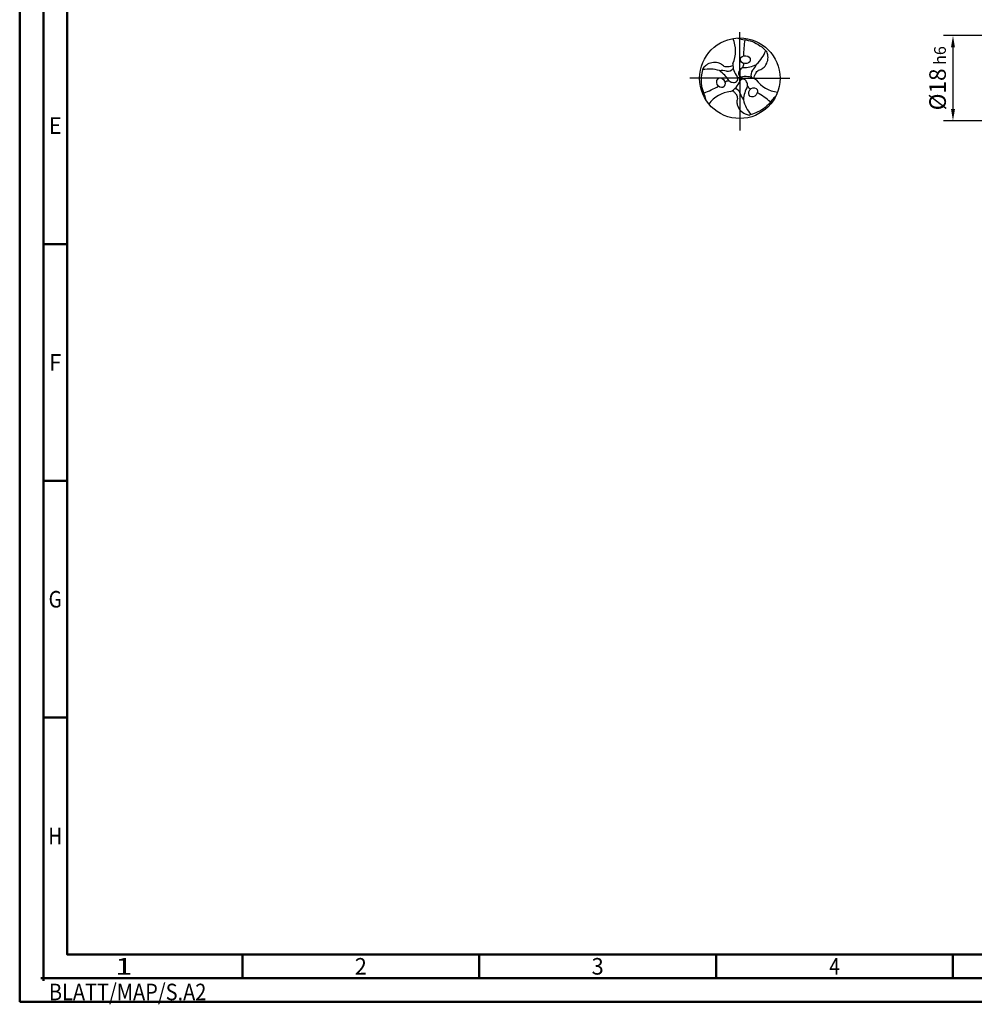
# Model space of a CAD drawing. Units: millimetres. Extents: x -209 to 385, y -196 to 225.
# Drawn here: x -209 to -7, y -196 to 12 of the extents above; entities that cross this region are included whole.
import ezdxf
from ezdxf.enums import TextEntityAlignment as Align

# ---------------------------------------------------------------- set-up
doc = ezdxf.new("R2010")
doc.units = ezdxf.units.MM
doc.linetypes.add('GEN7', pattern=[15, 10, -2.5, 0, -2.5])
doc.layers.get('0').update_dxf_attribs({"linetype": 'CONTINUOUS'})
doc.layers.get('DEFPOINTS').update_dxf_attribs({"linetype": 'CONTINUOUS'})
for name, color, linetype in [('AM_0', 7, 'CONTINUOUS'), ('AM_4', 3, 'CONTINUOUS'), ('AM_5', 3, 'CONTINUOUS'), ('AM_7', 4, 'GEN7')]:
    doc.layers.add(name, color=color, linetype=linetype)
doc.layers.add('AM_BOR', color=7, linetype='CONTINUOUS', lineweight=50)
doc.styles.get("Standard").update_dxf_attribs({"font": 'ISOCP.SHX'})
doc.dimstyles.get("Standard").update_dxf_attribs({"dimtxt": 3.5, "dimasz": 2.5, "dimexe": 2, "dimexo": 1, "dimgap": 1.5, "dimtad": 1, "dimdsep": 46, "dimtxsty": 'STANDARD', "dimcen": -2, "dimclrt": 2, "dimazin": 2, "dimtp": 0.1, "dimtm": 0.1, "dimtfac": 1, "dimtmove": 0, "dimatfit": 3, "dimfxl": 1, "dimarcsym": 0})

# ---------------------------------------------------------------- blocks, each defined once
blk = doc.blocks.new('TRITAN_DRILL_UNI_PLUS')
at = {"layer": 'AM_0'}
blk.add_circle((0, 0), 0.5, dxfattribs=at)
for centre, radius, start, end in [((-0.429, 0.338), 0.376, 335.7496, 24.2504), ((1.773, 0.232), 1.728, 171.8168, 178.4845), ((-0.082, 0.488), 0.428, 312.6243, 340.4842), ((0.148, 0.169), 0.234, 176.4278, 219.3244), ((0.083, 0.038), 0.105, 115.4363, 147.4318), ((-0.025, 0.173), 0.0743, 327.0367, 8.8607), ((0.035, 0.53), 0.398, 270.4073, 295.8674), ((-0.003, 0.262), 0.23, 314.9709, 337.1376), ((-0.381, -0.314), 0.428, 72.6243, 100.4842), ((-0.225, -0.134), 0.23, 74.9709, 97.1376), ((-0.477, -0.235), 0.398, 30.4073, 55.8674), ((-0.149, 0.172), 0.0849, 258.7104, 322.9093), ((-0.071, -0.007), 0.0462, 259.5089, 35.5178), ((0.03, 0.064), 0.0462, 139.5089, 275.5178), ((0.072, -0.213), 0.234, 56.4278, 99.3244), ((0.223, 0.043), 0.0849, 138.7104, 202.9093), ((-1.088, 1.42), 1.728, 291.8168, 298.4845), ((-0.138, -0.108), 0.0743, 87.0367, 128.8607), ((-0.074, 0.053), 0.105, 235.4363, 267.4318), ((-0.22, 0.044), 0.234, 296.4278, 339.3244), ((0.041, -0.058), 0.0462, 19.5089, 155.5178), ((0.442, -0.295), 0.398, 150.4073, 175.8674), ((-0.009, -0.091), 0.105, 355.4363, 27.4318), ((0.162, -0.065), 0.0743, 207.0367, 248.8607), ((0.507, 0.202), 0.376, 215.7496, 264.2504), ((-0.077, -0.544), 0.38, 95.8656, 143.8984), ((-0.078, -0.54), 0.376, 95.7496, 144.2504), ((-0.074, -0.215), 0.0849, 18.7104, 82.9093), ((0.228, -0.128), 0.23, 194.9709, 217.1376), ((-0.686, -1.652), 1.728, 51.8168, 58.4845), ((0.463, -0.173), 0.428, 192.6243, 220.4842)]:
    blk.add_arc(centre, radius, start, end, dxfattribs=at)
for centre, major_axis in [((0.069, 0.231), (0.0616, -0.0073)), ((-0.234, -0.056), (-0.0245, 0.057)), ((0.165, -0.175), (-0.0371, -0.0497))]:
    blk.add_ellipse(centre, major_axis=major_axis, ratio=0.796698, dxfattribs=at)
for points, knots in [([(-0.024, 0.499), (-0.016, 0.496), (0.016, 0.482), (0.124, 0.476), (0.243, 0.419), (0.315, 0.351), (0.336, 0.331)], [0, 0, 0, 0, 0.0255389, 0.1047551, 0.3174126, 0.4035009, 0.4035009, 0.4035009, 0.4035009]), ([(0.177, -0.003), (0.178, 0.007), (0.181, 0.03), (0.196, 0.059), (0.211, 0.085), (0.234, 0.102), (0.268, 0.11), (0.311, 0.142), (0.346, 0.201), (0.354, 0.262), (0.345, 0.304), (0.339, 0.322), (0.336, 0.331)], [0.346224, 0.346224, 0.346224, 0.346224, 2.639361, 5.154882, 7.187691, 8.944467, 11.041875, 14.391778, 19.873558, 25.083509, 27.006087, 29.01963, 29.01963, 29.01963, 29.01963]), ([(-0.421, -0.27), (-0.422, -0.262), (-0.426, -0.227), (-0.474, -0.131), (-0.484, 0.001), (-0.462, 0.098), (-0.455, 0.126)], [0, 0, 0, 0, 0.0255389, 0.1047551, 0.3174126, 0.4035009, 0.4035009, 0.4035009, 0.4035009]), ([(-0.086, 0.155), (-0.096, 0.151), (-0.117, 0.142), (-0.149, 0.14), (-0.18, 0.14), (-0.206, 0.152), (-0.229, 0.177), (-0.278, 0.198), (-0.347, 0.199), (-0.404, 0.175), (-0.436, 0.146), (-0.449, 0.133), (-0.455, 0.126)], [0.346224, 0.346224, 0.346224, 0.346224, 2.639361, 5.154882, 7.187691, 8.944467, 11.041875, 14.391778, 19.873558, 25.083509, 27.006087, 29.01963, 29.01963, 29.01963, 29.01963]), ([(-0.092, -0.152), (-0.083, -0.158), (-0.064, -0.172), (-0.047, -0.2), (-0.032, -0.226), (-0.029, -0.254), (-0.038, -0.287), (-0.033, -0.34), (0.001, -0.4), (0.05, -0.437), (0.091, -0.451), (0.109, -0.455), (0.119, -0.457)], [0.346224, 0.346224, 0.346224, 0.346224, 2.639361, 5.154882, 7.187691, 8.944467, 11.041875, 14.391778, 19.873558, 25.083509, 27.006087, 29.01963, 29.01963, 29.01963, 29.01963]), ([(0.444, -0.229), (0.437, -0.234), (0.409, -0.255), (0.35, -0.345), (0.241, -0.42), (0.146, -0.449), (0.119, -0.457)], [0, 0, 0, 0, 0.0255389, 0.1047551, 0.3174126, 0.4035009, 0.4035009, 0.4035009, 0.4035009])]:
    blk.add_open_spline(points, degree=3, knots=knots, dxfattribs=at)
at = {"layer": 'AM_4'}
for q in [(-0.029, 0.014), (0.026, 0.018), (0.003, -0.032)]:
    blk.add_line((0, 0), q, dxfattribs=at)
at = {"layer": 'AM_7'}
for p, q in [((0, -0.048), (0, 0.572)), ((0, 0.125), (0, -0.65)), ((0, 0), (-0.62, 0)), ((0, 0), (0.62, 0))]:
    blk.add_line(p, q, dxfattribs=at)
blk = doc.blocks.new('*U10')
at = {"color": 0, "linetype": 'ByBlock'}
for p, q in [((-0.53, 0), (0.53, 0)), ((0, -0.53), (0, 0.53))]:
    blk.add_line(p, q, dxfattribs=at)
at = {"color": 0, "linetype": 'ByBlock', "width": 0.883178}
blk.add_text('BLATT/MAP/S.A2', height=3.5, dxfattribs=at).set_placement((1.17, -1.17), align=Align.TOP_LEFT)
blk = doc.blocks.new('A2')
at = {"layer": 'AM_BOR', "color": 1}
for p, q in [((10, 160), (5, 160)), ((10, 110), (5, 110)), ((10, 60), (5, 60)), ((47, 10), (47, 5)), ((97, 10), (97, 5)), ((147, 10), (147, 5)), ((197, 10), (197, 5))]:
    blk.add_line(p, q, dxfattribs=at)
for points in [[(0, 0), (594, 0), (594, 420), (0, 420)], [(10, 410), (10, 10), (584, 10), (584, 410)]]:
    blk.add_lwpolyline(points, close=True, dxfattribs=at)
at = {"layer": 'AM_BOR', "color": 7}
blk.add_lwpolyline([(5, 5), (589, 5), (589, 415), (5, 415)], close=True, dxfattribs=at)
at = {"layer": 'AM_BOR', "color": 1}
blk.add_blockref('*U10', (5, 5), dxfattribs=at)
at = {"layer": 'AM_BOR', "color": 2}
for s, width, p in [('E', 0.964286, (7.5, 185)), ('F', 0.964286, (7.5, 135)), ('G', 0.84375, (7.5, 85)), ('H', 0.84375, (7.5, 35)), ('1', 1.35, (22, 7.5)), ('2', 0.964286, (72, 7.5)), ('3', 0.964286, (122, 7.5)), ('4', 0.84375, (172, 7.5))]:
    blk.add_text(s, height=3.5, dxfattribs=dict(at, width=width)).set_placement(p, align=Align.MIDDLE_CENTER)
blk = doc.blocks.new('MAPAL_FRAME-Model')
blk.add_blockref('A2', (0, 0))
blk = doc.blocks.new('*D43')
at = {"layer": 'AM_5', "color": 0, "lineweight": -2}
for p, q in [((2.3, 9), (-14, 9)), ((-12, 6.5), (-12, -6.5)), ((2.3, -9), (-14, -9))]:
    blk.add_line(p, q, dxfattribs=at)
at = {"layer": 'AM_5', "color": 0}
for points in [[(-11.58, 6.5), (-12.42, 6.5), (-12, 9)], [(-12.42, -6.5), (-11.58, -6.5), (-12, -9)]]:
    blk.add_solid(points, dxfattribs=at)
at = {"layer": 'DEFPOINTS', "color": 0}
for p in [(3.3, 9), (-12, -9), (3.3, -9)]:
    blk.add_point(p, dxfattribs=at)
at = {"layer": 'AM_5', "color": 2, "insert": (-15.25, 0), "char_height": 3.5, "attachment_point": 5, "rotation": 90}
blk.add_mtext('%%c18{}{\\H0.71x;\\C3; h6', dxfattribs=at)

msp = doc.modelspace()

# ---------------------------------------------------------------- block references
at = {"layer": 'AM_0'}
msp.add_blockref('MAPAL_FRAME-Model', (-209, -195), dxfattribs=at)
at = {"layer": 'AM_0', "xscale": 17, "yscale": 17, "zscale": 17}
msp.add_blockref('TRITAN_DRILL_UNI_PLUS', (-57, 0), dxfattribs=at)

# ---------------------------------------------------------------- dimensions: what is measured, and where the dimension line sits
at = {"layer": 'AM_5'}
dim = msp.add_linear_dim(base=(-12, -9), p1=(3.3, 9), p2=(3.3, -9), angle=90, text='%%c<>{}{\\H0.71x;\\C3; h6', dimstyle='STANDARD', override={"dimdec": 3, "dimlfac": 1, "dimtp": 0.01}, dxfattribs=at)
dim.commit()
dim.dimension.update_dxf_attribs({"geometry": '*D43', "text_midpoint": (-15.2536, 0)})

doc.saveas('drawing.dxf')
